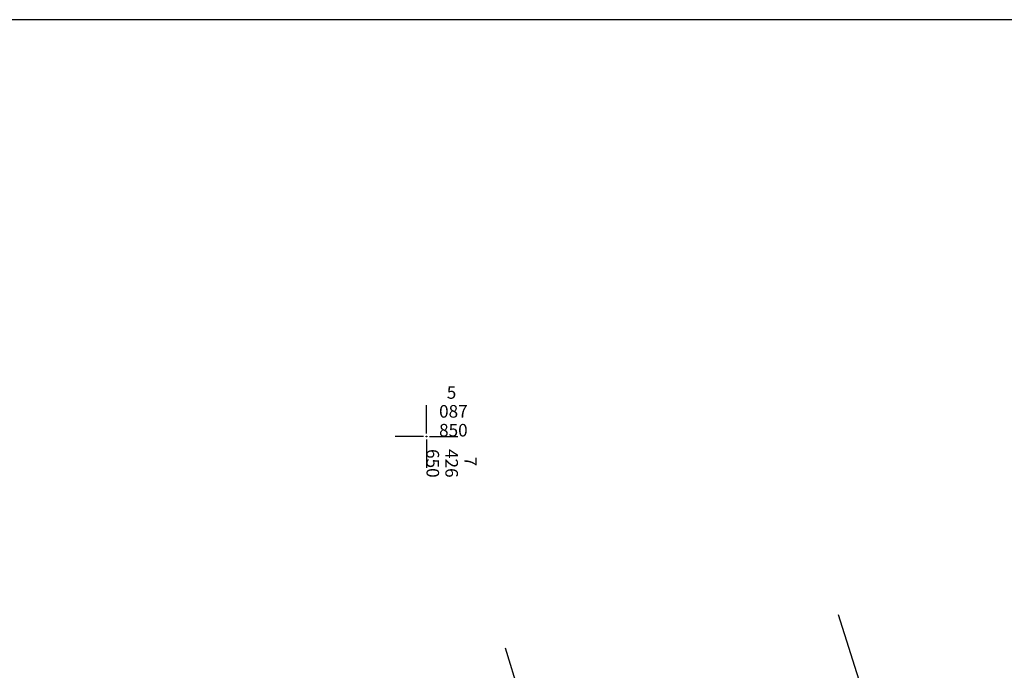
# Model space of a CAD drawing. Extents: x 7426461 to 7427146, y 5087649 to 5087883.
# Drawn here: x 7426618 to 7426696, y 5087831 to 5087883 of the extents above; entities that cross this region are included whole.
import ezdxf

# ---------------------------------------------------------------- set-up
doc = ezdxf.new("R2010")
doc.units = 0
doc.header["$LTSCALE"] = 5
doc.layers.add('g_okvir i tablica_grid', color=7, linetype='Continuous')
doc.layers.add('g_okvir i tablica_model', color=251, linetype='Continuous', plot=False)
doc.layers.add('KAT_PARCELA', color=1, linetype='Continuous', lineweight=30)
doc.styles.add('Courier New', font='cour.ttf')

msp = doc.modelspace()

# ---------------------------------------------------------------- linework, layer by layer
at = {"layer": 'g_okvir i tablica_grid'}
for p, q in [((7426650, 5087850.25), (7426650, 5087852.5)), ((7426649.75, 5087850), (7426647.5, 5087850)), ((7426650.25, 5087850), (7426652.5, 5087850)), ((7426650, 5087849.75), (7426650, 5087847.5))]:
    msp.add_line(p, q, dxfattribs=at)
msp.add_circle((7426650, 5087850), 0.025, dxfattribs=at)
at = {"layer": 'g_okvir i tablica_model'}
msp.add_lwpolyline([(7426460.591, 5087679.151), (7426853.091, 5087679.151), (7426853.091, 5087883.151), (7426460.591, 5087883.151)], close=True, dxfattribs=at)
at = {"layer": 'KAT_PARCELA'}
for p, q in [((7426689.398, 5087814.924), (7426682.753, 5087835.806)), ((7426662.69, 5087812.332), (7426656.273, 5087833.172))]:
    msp.add_line(p, q, dxfattribs=at)

# ---------------------------------------------------------------- texts
at = {"layer": 'g_okvir i tablica_grid', "style": 'Courier New'}
for s, p in [('  5', (7426651, 5087853)), ('087', (7426651, 5087851.5)), ('850', (7426651, 5087850))]:
    msp.add_text(s, height=1, dxfattribs=at).set_placement(p)
for s, p in [('650', (7426650, 5087849)), ('426', (7426651.5, 5087849)), ('  7', (7426653, 5087849))]:
    msp.add_text(s, height=1, rotation=270, dxfattribs=at).set_placement(p)

doc.saveas('drawing.dxf')
